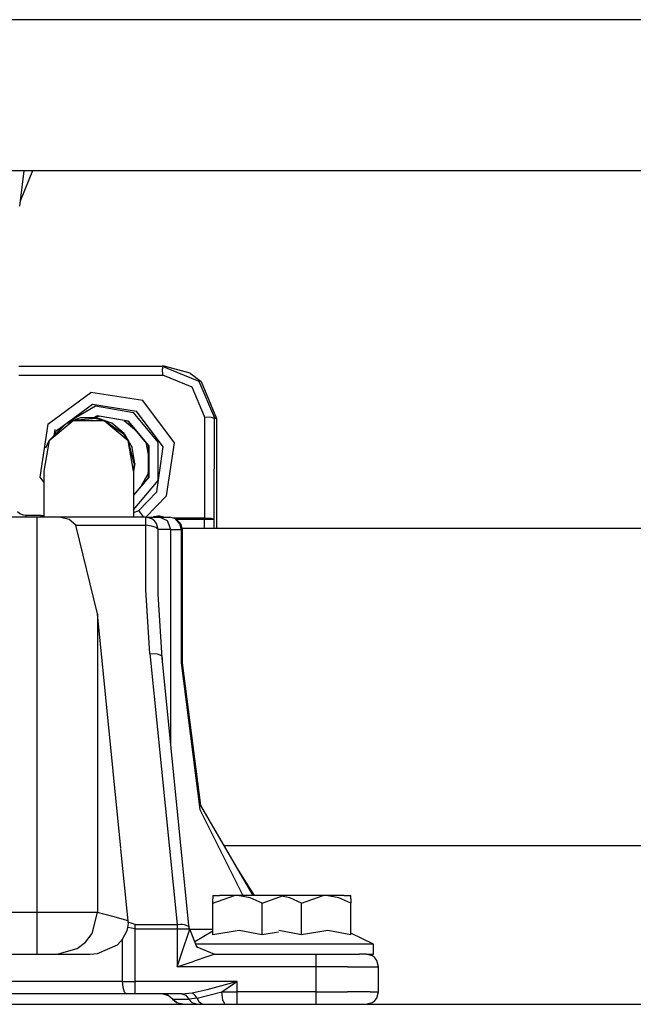
# Model space of a CAD drawing. Units: millimetres. Extents: x 984 to 8541, y -1816 to 1610.
# Drawn here: x 7263 to 7410, y 433 to 670 of the extents above; entities that cross this region are included whole.
import ezdxf

# ---------------------------------------------------------------- set-up
doc = ezdxf.new("R2010")
doc.units = ezdxf.units.MM
doc.layers.add('1', color=7, linetype='CONTINUOUS', true_color=0xffffff)

msp = doc.modelspace()

# ---------------------------------------------------------------- linework, layer by layer
at = {"layer": '1', "color": 18, "linetype": 'CONTINUOUS'}
for p, q in [((7283.34613, 669.936523), (7162.97406, 669.936523)), ((7283.34613, 669.936523), (7162.97406, 669.936523)), ((7398.049744, 669.936523), (7283.34613, 669.936523)), ((7398.049744, 669.936523), (7283.34613, 669.936523)), ((7499.270935, 669.936523), (7398.049744, 669.936523)), ((7499.270935, 669.936523), (7398.049744, 669.936523)), ((7267.380798, 633.672852), (7170.119568, 633.672852)), ((7263.904236, 633.672852), (7262.910095, 625.132812)), ((7265.975037, 633.672852), (7263.054138, 626.373047)), ((7360.062927, 633.672852), (7267.380798, 633.672852)), ((7441.850037, 633.672852), (7360.062927, 633.672852)), ((7262.71283, 586.73584), (7297.099548, 586.73584)), ((7297.099548, 586.73584), (7297.230408, 586.111328)), ((7297.099548, 586.73584), (7297.230408, 586.111328)), ((7297.575134, 586.73584), (7297.099548, 586.73584)), ((7297.099548, 586.73584), (7305.917419, 583.130859)), ((7297.099548, 586.73584), (7305.917419, 583.130859)), ((7303.865662, 585.050781), (7297.575134, 586.73584)), ((7262.71283, 584.544434), (7280.40033, 584.544434)), ((7262.71283, 584.544434), (7280.40033, 584.544434)), ((7280.412537, 584.544434), (7297.296326, 584.544434)), ((7280.412537, 584.544434), (7297.296326, 584.544434)), ((7297.296326, 584.544434), (7297.230408, 586.111328)), ((7297.296326, 584.544434), (7297.230408, 586.111328)), ((7304.334412, 581.666992), (7297.296326, 584.544434)), ((7304.334412, 581.666992), (7297.296326, 584.544434)), ((7303.865662, 585.050781), (7306.472595, 583.050293)), ((7305.917419, 583.130859), (7309.668884, 574.319336)), ((7305.917419, 583.130859), (7309.668884, 574.319336)), ((7306.472595, 583.050293), (7310.156677, 574.156738)), ((7277.285095, 578.405273), (7279.97406, 580.381836)), ((7277.285095, 578.405273), (7279.97406, 580.381836)), ((7292.477966, 578.476074), (7279.97406, 580.381836)), ((7292.477966, 578.476074), (7279.97406, 580.381836)), ((7307.327576, 574.634766), (7304.334412, 581.666992)), ((7307.327576, 574.634766), (7304.334412, 581.666992)), ((7269.639587, 572.784668), (7277.284119, 578.404785)), ((7269.639587, 572.784668), (7277.284119, 578.404785)), ((7271.622009, 571.131348), (7280.38031, 577.566895)), ((7275.121521, 573.703125), (7281.140076, 577.178223)), ((7280.38031, 577.566895), (7290.973572, 575.950684)), ((7280.38031, 577.566895), (7290.973572, 575.950684)), ((7281.140076, 577.178223), (7290.238708, 575.573242)), ((7300.05658, 568.308594), (7292.477966, 578.476074)), ((7300.05658, 568.308594), (7292.477966, 578.476074)), ((7281.53656, 574.819824), (7280.670837, 574.319824)), ((7281.12738, 574.583008), (7282.00238, 574.737305)), ((7288.999939, 573.499512), (7281.532166, 574.816406)), ((7289.022888, 573.499512), (7281.53656, 574.819824)), ((7289.022888, 573.499512), (7281.53656, 574.819824)), ((7296.177673, 568.495605), (7290.238708, 575.573242)), ((7297.397888, 567.336914), (7290.973572, 575.950684)), ((7297.397888, 567.336914), (7290.973572, 575.950684)), ((7269.639587, 572.784668), (7267.781677, 560.05957)), ((7269.639587, 572.784668), (7267.781677, 560.05957)), ((7270.001892, 568.849609), (7275.737732, 573.663086)), ((7270.001892, 568.849609), (7275.737732, 573.663086)), ((7274.008728, 572.856445), (7270.001892, 568.849609)), ((7274.008728, 572.856445), (7275.737732, 573.663086)), ((7275.699646, 573.645508), (7274.3974, 573.171387)), ((7281.38324, 574.156738), (7275.737732, 573.663086)), ((7275.737732, 573.663086), (7283.226501, 573.663086)), ((7275.737732, 573.663086), (7283.226501, 573.663086)), ((7277.552673, 574.319824), (7275.75238, 573.664062)), ((7281.412048, 574.319824), (7277.552673, 574.319824)), ((7281.38324, 574.156738), (7283.226501, 573.663086)), ((7283.185486, 573.673828), (7281.412048, 574.319824)), ((7283.226501, 573.663086), (7288.96283, 568.849609)), ((7283.226501, 573.663086), (7288.96283, 568.849609)), ((7287.868103, 570.413086), (7283.226501, 573.663086)), ((7285.039001, 572.999512), (7283.23822, 573.654785)), ((7287.995056, 570.518555), (7285.039001, 572.999512)), ((7287.989685, 573.678223), (7290.943787, 571.199219)), ((7293.885681, 567.676758), (7288.999939, 573.499512)), ((7293.90863, 567.676758), (7289.022888, 573.499512)), ((7293.90863, 567.676758), (7289.022888, 573.499512)), ((7307.328064, 574.504883), (7307.277771, 550.214844)), ((7307.328064, 574.504883), (7307.277771, 550.214844)), ((7307.328064, 574.504883), (7307.327576, 574.634766)), ((7307.328064, 574.504883), (7307.327576, 574.634766)), ((7308.982361, 574.39209), (7307.328064, 574.504883)), ((7308.982361, 574.39209), (7307.328064, 574.504883)), ((7309.670837, 574.156738), (7308.982361, 574.39209)), ((7309.670837, 574.156738), (7308.982361, 574.39209)), ((7309.620056, 549.866699), (7309.670837, 574.156738)), ((7309.620056, 549.866699), (7309.670837, 574.156738)), ((7309.668884, 574.319336), (7309.670837, 574.156738)), ((7309.668884, 574.319336), (7309.670837, 574.156738)), ((7310.156677, 574.156738), (7309.670837, 574.156738)), ((7310.156677, 574.156738), (7309.670837, 574.156738)), ((7310.156677, 574.156738), (7310.156677, 547.788574)), ((7271.202576, 570.050781), (7271.422791, 571.48291)), ((7271.36615, 570.213867), (7271.622009, 571.131348)), ((7271.36615, 570.213867), (7271.622009, 571.131348)), ((7272.251404, 571.594238), (7271.602966, 571.050293)), ((7287.868103, 570.413086), (7288.96283, 568.849609)), ((7287.995056, 570.518555), (7288.939392, 568.883789)), ((7270.001892, 568.849609), (7268.701111, 561.475098)), ((7270.001892, 568.849609), (7268.701111, 561.475098)), ((7269.194763, 567.120117), (7270.001892, 568.849609)), ((7290.429138, 563.375977), (7288.96283, 568.849609)), ((7290.263123, 561.475098), (7288.96283, 568.849609)), ((7290.263123, 561.475098), (7288.96283, 568.849609)), ((7288.966248, 568.836426), (7289.924744, 567.176758)), ((7293.242126, 568.342773), (7293.046326, 568.682129)), ((7293.218201, 568.476074), (7293.899353, 564.61377)), ((7293.885681, 560.075195), (7293.885681, 567.676758)), ((7293.90863, 567.676758), (7293.90863, 560.075195)), ((7293.90863, 567.676758), (7293.90863, 560.075195)), ((7296.177673, 559.256348), (7296.177673, 568.495605)), ((7298.198669, 555.583496), (7300.05658, 568.308594)), ((7298.198669, 555.583496), (7300.05658, 568.308594)), ((7290.595154, 563.375977), (7289.924744, 567.176758)), ((7295.829529, 556.55127), (7297.397888, 567.336914)), ((7295.829529, 556.55127), (7297.397888, 567.336914)), ((7290.429138, 563.375977), (7290.263123, 561.475098)), ((7290.595154, 563.375977), (7290.267029, 561.519043)), ((7268.701111, 561.475098), (7268.701111, 552.28125)), ((7290.263123, 561.475098), (7290.263123, 552.28125)), ((7293.888611, 561.113281), (7291.975037, 557.79834)), ((7293.78949, 560.941406), (7293.890076, 561.51123)), ((7267.781677, 560.05957), (7268.701111, 558.777832)), ((7267.781677, 560.05957), (7268.701111, 558.777832)), ((7293.90863, 560.075195), (7290.263123, 555.730957)), ((7293.885681, 560.075195), (7290.263123, 555.758789)), ((7293.90863, 560.075195), (7290.263123, 555.730957)), ((7290.263123, 552.208008), (7296.177673, 559.256348)), ((7295.829529, 556.55127), (7291.445251, 551.998047)), ((7295.829529, 556.55127), (7291.445251, 551.998047)), ((7293.248962, 550.449707), (7298.198669, 555.583496)), ((7293.248962, 550.449707), (7298.198669, 555.583496)), ((7262.930115, 551.287109), (7262.385193, 551.728516)), ((7263.868591, 550.896484), (7262.930115, 551.287109)), ((7268.701111, 552.28125), (7268.701111, 550.449707)), ((7290.263123, 552.28125), (7290.263123, 550.449707)), ((7291.445251, 551.998047), (7290.263123, 551.515625)), ((7291.445251, 551.998047), (7290.263123, 551.515625)), ((7291.452576, 552), (7291.445251, 551.998047)), ((7291.452576, 552), (7291.445251, 551.998047)), ((7291.72699, 551.791016), (7291.452576, 552)), ((7291.72699, 551.791016), (7291.452576, 552)), ((7292.045349, 551.417969), (7291.72699, 551.791016)), ((7292.045349, 551.417969), (7291.72699, 551.791016)), ((7292.739197, 550.449707), (7292.045349, 551.417969)), ((7292.739197, 550.449707), (7292.045349, 551.417969)), ((7267.103455, 550.449707), (7121.134216, 550.449707)), ((7264.507751, 550.822266), (7263.868591, 550.896484)), ((7268.078552, 550.823242), (7264.507751, 550.822266)), ((7268.05365, 550.811523), (7264.507751, 550.822266)), ((7264.518494, 550.449707), (7264.507751, 550.822266)), ((7268.05365, 550.811523), (7264.507751, 550.822266)), ((7264.518494, 550.449707), (7264.507751, 550.822266)), ((7270.55072, 550.449707), (7267.103455, 550.449707)), ((7267.103455, 455.475098), (7267.103455, 550.449707)), ((7267.103455, 455.475098), (7267.103455, 550.449707)), ((7268.05365, 550.811523), (7268.078552, 550.823242)), ((7268.078552, 550.823242), (7268.05365, 550.811523)), ((7268.058533, 550.449707), (7268.05365, 550.811523)), ((7268.058533, 550.449707), (7268.05365, 550.811523)), ((7268.05365, 550.811523), (7268.188904, 550.811035)), ((7268.188904, 550.811035), (7268.05365, 550.811523)), ((7268.078552, 550.823242), (7268.188904, 550.811035)), ((7268.188904, 550.811035), (7268.701111, 550.714355)), ((7268.188904, 550.811035), (7268.701111, 550.714355)), ((7268.701111, 550.751953), (7268.188904, 550.811035)), ((7293.17572, 550.449707), (7270.55072, 550.449707)), ((7272.790955, 550.362793), (7270.55072, 550.449707)), ((7272.790955, 550.362793), (7270.55072, 550.449707)), ((7274.831482, 549.891602), (7272.790955, 550.362793)), ((7274.831482, 549.891602), (7272.790955, 550.362793)), ((7276.382751, 548.491211), (7274.831482, 549.891602)), ((7276.382751, 548.491211), (7274.831482, 549.891602)), ((7293.17572, 549.911621), (7293.17572, 550.449707)), ((7293.17572, 550.449707), (7296.521912, 550.449707)), ((7293.17572, 549.911621), (7293.17572, 550.449707)), ((7294.68158, 550.041504), (7293.17572, 550.449707)), ((7294.68158, 550.041504), (7293.17572, 550.449707)), ((7293.17572, 548.491211), (7293.17572, 549.911621)), ((7293.17572, 548.491211), (7293.17572, 549.911621)), ((7295.28949, 549.571289), (7294.68158, 550.041504)), ((7295.28949, 549.571289), (7294.68158, 550.041504)), ((7294.975525, 550.449707), (7295.184509, 550.522949)), ((7295.329529, 550.591797), (7294.979431, 550.449707)), ((7295.184509, 550.522949), (7294.987732, 550.449707)), ((7295.329529, 550.591797), (7295.005798, 550.449707)), ((7295.329529, 550.591797), (7295.005798, 550.449707)), ((7296.127869, 550.690918), (7295.018982, 550.449707)), ((7295.018982, 550.449707), (7296.127869, 550.690918)), ((7295.776306, 548.930176), (7295.28949, 549.571289)), ((7295.776306, 548.930176), (7295.28949, 549.571289)), ((7295.329529, 550.591797), (7295.697205, 550.63916)), ((7296.240662, 550.705566), (7295.697205, 550.63916)), ((7296.165466, 547.450195), (7295.776306, 548.930176)), ((7296.165466, 547.450195), (7295.776306, 548.930176)), ((7296.259705, 550.689941), (7296.127869, 550.690918)), ((7296.127869, 550.690918), (7296.259705, 550.689941)), ((7296.259705, 550.689941), (7296.240662, 550.705566)), ((7296.240662, 550.705566), (7296.259705, 550.689941)), ((7296.240662, 550.705566), (7296.610291, 550.687988)), ((7296.259705, 550.689941), (7296.263123, 550.449707)), ((7296.610291, 550.687988), (7296.259705, 550.689941)), ((7296.259705, 550.689941), (7296.610291, 550.687988)), ((7296.259705, 550.689941), (7296.263123, 550.449707)), ((7298.420349, 549.571289), (7296.521912, 550.449707)), ((7296.521912, 550.449707), (7298.990662, 550.449707)), ((7298.420349, 549.571289), (7296.521912, 550.449707)), ((7296.61322, 550.449707), (7296.610291, 550.687988)), ((7297.524841, 550.449707), (7296.610291, 550.687988)), ((7296.610291, 550.687988), (7296.61322, 550.449707)), ((7299.20697, 547.450195), (7298.420349, 549.571289)), ((7299.20697, 547.450195), (7298.420349, 549.571289)), ((7300.333435, 550.047852), (7298.990662, 550.449707)), ((7307.277771, 550.214844), (7299.776794, 550.214844)), ((7307.277771, 550.214844), (7299.776794, 550.214844)), ((7301.316345, 548.949707), (7300.333435, 550.047852)), ((7300.333435, 550.047852), (7300.457947, 549.992676)), ((7301.316345, 548.949707), (7300.333435, 550.047852)), ((7300.457947, 549.992676), (7301.533142, 548.91748)), ((7307.279236, 549.866699), (7300.584412, 549.866699)), ((7307.279236, 549.866699), (7300.584412, 549.866699)), ((7301.316345, 548.949707), (7301.67572, 547.450195)), ((7301.316345, 548.949707), (7301.67572, 547.450195)), ((7301.533142, 548.91748), (7301.926697, 547.450195)), ((7307.279236, 549.866699), (7307.277771, 550.214844)), ((7308.932068, 550.102051), (7307.277771, 550.214844)), ((7308.932068, 550.102051), (7307.277771, 550.214844)), ((7307.279236, 549.866699), (7307.277771, 550.214844)), ((7307.279236, 547.788574), (7307.279236, 549.866699)), ((7307.279236, 547.788574), (7307.279236, 549.866699)), ((7308.93988, 549.866699), (7307.279236, 549.866699)), ((7308.93988, 549.866699), (7307.279236, 549.866699)), ((7309.620056, 549.866699), (7308.932068, 550.102051)), ((7309.620056, 549.866699), (7308.932068, 550.102051)), ((7309.620056, 549.866699), (7308.93988, 549.866699)), ((7309.620056, 549.866699), (7308.93988, 549.866699)), ((7309.620056, 547.788574), (7309.620056, 549.866699)), ((7309.620056, 547.788574), (7309.620056, 549.866699)), ((7276.382751, 548.491211), (7293.17572, 548.491211)), ((7276.382751, 548.491211), (7293.17572, 548.491211)), ((7281.580017, 527.253418), (7276.382751, 548.491211)), ((7281.580017, 527.253418), (7276.382751, 548.491211)), ((7294.606384, 548.325684), (7293.17572, 548.491211)), ((7293.194763, 532.965332), (7293.17572, 548.491211)), ((7294.606384, 548.325684), (7293.17572, 548.491211)), ((7293.194763, 532.965332), (7293.17572, 548.491211)), ((7295.690857, 547.948242), (7294.606384, 548.325684)), ((7295.690857, 547.948242), (7294.606384, 548.325684)), ((7296.165466, 547.450195), (7295.690857, 547.948242)), ((7296.165466, 547.450195), (7295.690857, 547.948242)), ((7299.20697, 547.450195), (7296.165466, 547.450195)), ((7299.20697, 547.450195), (7296.165466, 547.450195)), ((7296.183044, 531.924316), (7296.165466, 547.450195)), ((7296.183044, 531.924316), (7296.165466, 547.450195)), ((7299.20697, 547.450195), (7301.67572, 547.450195)), ((7299.20697, 547.450195), (7301.67572, 547.450195)), ((7299.20697, 495.710938), (7299.20697, 547.450195)), ((7299.20697, 495.710938), (7299.20697, 547.450195)), ((7301.926697, 547.450195), (7301.67572, 547.450195)), ((7301.67572, 547.450195), (7301.67572, 515.450195)), ((7301.67572, 547.450195), (7301.67572, 515.450195)), ((7301.926697, 547.450195), (7301.67572, 547.450195)), ((7301.836365, 547.788574), (7628.11908, 547.788574)), ((7301.926697, 547.450195), (7301.921326, 515.450195)), ((7294.211365, 517.684082), (7293.194763, 532.965332)), ((7294.211365, 517.684082), (7293.194763, 532.965332)), ((7297.106384, 516.643066), (7296.183044, 531.924316)), ((7281.580017, 527.253418), (7281.580017, 455.475098)), ((7287.228455, 470.976562), (7281.580017, 527.253418)), ((7287.228455, 470.976562), (7281.580017, 527.253418)), ((7281.580017, 527.253418), (7281.580017, 455.475098)), ((7294.211365, 517.684082), (7295.912537, 517.648926)), ((7294.211365, 517.684082), (7295.912537, 517.648926)), ((7294.211365, 517.684082), (7300.738708, 452.650879)), ((7294.211365, 517.684082), (7300.738708, 452.650879)), ((7295.912537, 517.648926), (7297.007751, 517.254395)), ((7295.912537, 517.648926), (7297.007751, 517.254395)), ((7297.007751, 517.254395), (7297.106384, 516.643066)), ((7297.007751, 517.254395), (7297.106384, 516.643066)), ((7297.106384, 516.643066), (7297.123474, 516.102539)), ((7297.106384, 516.643066), (7297.106384, 516.275879)), ((7303.633728, 451.609863), (7297.106384, 516.643066)), ((7301.67572, 515.450195), (7301.921326, 515.450195)), ((7301.67572, 515.450195), (7301.921326, 515.450195)), ((7301.67572, 515.450195), (7306.19574, 480.208008)), ((7301.67572, 515.450195), (7306.19574, 480.208008)), ((7301.921326, 515.450195), (7306.33197, 481.169434)), ((7306.19574, 480.208008), (7316.495056, 459.575195)), ((7306.19574, 480.208008), (7316.495056, 459.575195)), ((7306.33197, 481.169434), (7318.93988, 459.575195)), ((7288.592712, 457.384766), (7287.24408, 470.822266)), ((7288.592712, 457.384766), (7287.24408, 470.822266)), ((7311.92572, 471.588379), (7628.11908, 471.588379)), ((7315.022888, 466.283203), (7319.248962, 459.575195)), ((7309.329041, 459.575195), (7310.907654, 459.575195)), ((7309.329041, 459.575195), (7309.329041, 458.777832)), ((7309.329041, 457.750977), (7314.483337, 459.543945)), ((7309.329041, 457.750977), (7314.483337, 459.543945)), ((7315.223083, 459.575195), (7310.907654, 459.575195)), ((7315.223083, 459.575195), (7314.483337, 459.543945)), ((7315.223083, 459.575195), (7314.483337, 459.543945)), ((7321.118103, 459.575195), (7315.223083, 459.575195)), ((7318.287048, 459.055176), (7315.223083, 459.575195)), ((7318.287048, 459.055176), (7315.223083, 459.575195)), ((7321.118103, 457.750977), (7318.287048, 459.055176)), ((7321.118103, 457.750977), (7318.287048, 459.055176)), ((7324.723083, 459.575195), (7321.118103, 459.575195)), ((7321.118103, 457.750977), (7326.272888, 459.543945)), ((7321.118103, 457.750977), (7326.272888, 459.543945)), ((7330.618103, 459.575195), (7324.723083, 459.575195)), ((7327.787537, 459.055176), (7325.824646, 459.388184)), ((7327.787537, 459.055176), (7325.824646, 459.388184)), ((7330.618103, 457.750977), (7327.787537, 459.055176)), ((7330.618103, 457.750977), (7327.787537, 459.055176)), ((7336.513123, 459.575195), (7330.618103, 459.575195)), ((7330.618103, 457.750977), (7335.772888, 459.543945)), ((7330.618103, 457.750977), (7335.772888, 459.543945)), ((7336.513123, 459.575195), (7335.772888, 459.543945)), ((7336.513123, 459.575195), (7335.772888, 459.543945)), ((7339.577576, 459.055176), (7336.513123, 459.575195)), ((7339.577576, 459.055176), (7336.513123, 459.575195)), ((7340.829041, 459.575195), (7336.513123, 459.575195)), ((7342.408142, 457.750977), (7339.577576, 459.055176)), ((7342.408142, 457.750977), (7339.577576, 459.055176)), ((7340.829041, 459.575195), (7342.408142, 459.575195)), ((7342.408142, 458.777832), (7342.408142, 459.575195)), ((7288.985291, 453.476562), (7288.600037, 457.308105)), ((7288.985291, 453.476562), (7288.600037, 457.308105)), ((7309.329041, 457.750977), (7309.329041, 458.777832)), ((7309.329041, 450.118652), (7309.329041, 457.750977)), ((7321.118103, 450.118652), (7321.118103, 457.750977)), ((7321.118103, 450.118652), (7321.118103, 457.750977)), ((7330.618103, 450.118652), (7330.618103, 457.750977)), ((7330.618103, 450.118652), (7330.618103, 457.750977)), ((7342.408142, 458.777832), (7342.408142, 457.750977)), ((7342.408142, 450.118652), (7342.408142, 457.750977)), ((7267.103455, 455.475098), (7128.155212, 455.475098)), ((7267.103455, 455.475098), (7128.155212, 455.475098)), ((7267.103455, 450.475098), (7267.103455, 455.475098)), ((7267.103455, 450.475098), (7267.103455, 455.475098)), ((7276.216248, 455.475098), (7267.103455, 455.475098)), ((7276.216248, 455.475098), (7267.103455, 455.475098)), ((7281.580017, 455.475098), (7276.216248, 455.475098)), ((7281.580017, 455.475098), (7276.216248, 455.475098)), ((7280.28656, 450.475098), (7281.580017, 455.475098)), ((7280.28656, 450.475098), (7281.580017, 455.475098)), ((7285.282166, 454.501465), (7281.580017, 455.475098)), ((7285.282166, 454.501465), (7281.580017, 455.475098)), ((7288.985291, 453.476562), (7285.282166, 454.501465)), ((7288.985291, 453.476562), (7285.282166, 454.501465)), ((7288.712341, 451.165039), (7288.91449, 451.906738)), ((7288.712341, 451.165039), (7288.91449, 451.906738)), ((7288.91449, 451.906738), (7289.018494, 452.825684)), ((7288.91449, 451.906738), (7289.018494, 452.825684)), ((7290.679626, 451.609863), (7288.91449, 451.906738)), ((7290.679626, 451.609863), (7288.91449, 451.906738)), ((7289.007751, 453.197754), (7288.985291, 453.476562)), ((7289.007751, 453.197754), (7288.985291, 453.476562)), ((7289.018494, 452.825684), (7289.007751, 453.197754)), ((7290.679626, 452.650879), (7289.007751, 453.197754)), ((7290.679626, 452.650879), (7289.007751, 453.197754)), ((7289.018494, 452.825684), (7289.007751, 453.197754)), ((7290.679626, 451.609863), (7290.679626, 452.650879)), ((7290.679626, 452.650879), (7300.738708, 452.650879)), ((7290.679626, 451.609863), (7290.679626, 452.650879)), ((7290.679626, 452.650879), (7300.738708, 452.650879)), ((7300.738708, 452.650879), (7301.538513, 452.683105)), ((7300.738708, 452.650879), (7301.538513, 452.683105)), ((7300.738708, 452.650879), (7300.738708, 451.609863)), ((7300.738708, 452.650879), (7300.738708, 451.609863)), ((7301.538513, 452.683105), (7301.934021, 452.669434)), ((7301.538513, 452.683105), (7301.934021, 452.669434)), ((7301.934021, 452.669434), (7302.43988, 452.615234)), ((7301.934021, 452.669434), (7302.43988, 452.615234)), ((7302.43988, 452.615234), (7303.535583, 452.22168)), ((7302.43988, 452.615234), (7303.535583, 452.22168)), ((7303.535583, 452.22168), (7303.633728, 451.609863)), ((7303.535583, 452.22168), (7303.633728, 451.609863)), ((7267.103455, 446.814453), (7267.103455, 450.475098)), ((7267.103455, 446.814453), (7267.103455, 450.475098)), ((7278.753357, 448.403809), (7280.28656, 450.475098)), ((7278.753357, 448.403809), (7280.28656, 450.475098)), ((7287.631775, 449.091309), (7288.712341, 451.165039)), ((7287.631775, 449.091309), (7288.712341, 451.165039)), ((7290.679626, 451.609863), (7300.738708, 451.609863)), ((7290.679626, 451.609863), (7300.738708, 451.609863)), ((7290.679626, 440.939941), (7290.679626, 451.609863)), ((7290.679626, 440.939941), (7290.679626, 451.609863)), ((7300.738708, 451.609863), (7300.738708, 445.87793)), ((7300.738708, 451.609863), (7302.470154, 451.609863)), ((7300.738708, 451.609863), (7300.738708, 445.87793)), ((7300.738708, 451.609863), (7302.470154, 451.609863)), ((7302.327087, 447.241699), (7303.187927, 449.823242)), ((7302.327087, 447.241699), (7303.187927, 449.823242)), ((7302.470154, 451.609863), (7303.567322, 451.609863)), ((7302.470154, 451.609863), (7303.567322, 451.609863)), ((7303.187927, 449.823242), (7303.597595, 451.051758)), ((7303.187927, 449.823242), (7303.597595, 451.051758)), ((7303.567322, 451.609863), (7303.633728, 451.609863)), ((7303.567322, 451.609863), (7303.633728, 451.609863)), ((7303.597595, 451.051758), (7303.73822, 451.474609)), ((7303.597595, 451.051758), (7303.73822, 451.474609)), ((7303.73822, 451.474609), (7303.633728, 451.609863)), ((7303.73822, 451.474609), (7309.329041, 451.474609)), ((7303.73822, 451.474609), (7309.329041, 451.474609)), ((7305.495544, 447.232422), (7303.73822, 451.474609)), ((7304.964783, 448.513672), (7309.329041, 451.091797)), ((7315.643005, 451.166016), (7309.329041, 450.118652)), ((7315.643005, 451.166016), (7309.329041, 450.118652)), ((7321.118103, 450.118652), (7315.643005, 451.166016)), ((7321.118103, 450.118652), (7315.643005, 451.166016)), ((7325.08197, 450.775879), (7321.118103, 450.118652)), ((7325.08197, 450.775879), (7321.118103, 450.118652)), ((7330.618103, 450.118652), (7325.142517, 451.166016)), ((7330.618103, 450.118652), (7325.142517, 451.166016)), ((7336.932556, 451.166016), (7330.618103, 450.118652)), ((7336.932556, 451.166016), (7330.618103, 450.118652)), ((7342.408142, 450.118652), (7336.932556, 451.166016)), ((7342.408142, 450.118652), (7336.932556, 451.166016)), ((7347.852966, 447.875), (7342.408142, 450.552734)), ((7276.753845, 446.814453), (7278.753357, 448.403809)), ((7276.753845, 446.814453), (7278.753357, 448.403809)), ((7281.636169, 445.619141), (7286.387634, 447.765137)), ((7281.636169, 445.619141), (7286.387634, 447.765137)), ((7286.387634, 447.765137), (7287.631775, 449.091309)), ((7286.387634, 447.765137), (7287.631775, 449.091309)), ((7287.631775, 440.939941), (7287.631775, 449.091309)), ((7287.631775, 440.939941), (7287.631775, 449.091309)), ((7300.738708, 442.475098), (7302.327087, 447.241699)), ((7300.738708, 442.475098), (7302.327087, 447.241699)), ((7305.963318, 447.875), (7305.229919, 447.875)), ((7305.963318, 447.875), (7305.229919, 447.875)), ((7305.495544, 447.232422), (7305.332947, 447.418457)), ((7305.410583, 447.4375), (7305.684021, 447.154297)), ((7305.495544, 447.232422), (7305.66156, 447.07959)), ((7305.495544, 447.232422), (7309.73822, 445.474609)), ((7309.870056, 447.875), (7305.963318, 447.875)), ((7309.870056, 447.875), (7305.963318, 447.875)), ((7315.13324, 447.875), (7309.870056, 447.875)), ((7315.13324, 447.875), (7309.870056, 447.875)), ((7321.118103, 447.875), (7315.13324, 447.875)), ((7321.118103, 447.875), (7315.13324, 447.875)), ((7327.103455, 447.875), (7321.118103, 447.875)), ((7327.103455, 447.875), (7321.118103, 447.875)), ((7330.618103, 447.875), (7324.63324, 447.875)), ((7330.618103, 447.875), (7324.63324, 447.875)), ((7336.603943, 447.875), (7330.618103, 447.875)), ((7336.603943, 447.875), (7330.618103, 447.875)), ((7341.867126, 447.875), (7336.603943, 447.875)), ((7341.867126, 447.875), (7336.603943, 447.875)), ((7345.773865, 447.875), (7341.867126, 447.875)), ((7345.773865, 447.875), (7341.867126, 447.875)), ((7347.852966, 447.875), (7345.773865, 447.875)), ((7347.852966, 447.875), (7345.773865, 447.875)), ((7347.852966, 445.474609), (7347.852966, 447.875)), ((7228.104919, 445.474609), (7279.839294, 445.474609)), ((7267.103455, 445.474609), (7267.103455, 446.814453)), ((7267.103455, 445.474609), (7267.103455, 446.814453)), ((7271.92865, 445.474609), (7276.753845, 446.814453)), ((7271.92865, 445.474609), (7276.753845, 446.814453)), ((7279.839294, 445.474609), (7281.636169, 445.619141)), ((7279.839294, 445.474609), (7281.636169, 445.619141)), ((7300.738708, 445.875977), (7300.738708, 442.475098)), ((7300.738708, 445.875977), (7300.738708, 442.475098)), ((7308.086853, 444.924316), (7304.824646, 443.836914)), ((7308.086853, 444.924316), (7304.824646, 443.836914)), ((7309.315857, 445.333984), (7308.086853, 444.924316)), ((7309.315857, 445.333984), (7308.086853, 444.924316)), ((7309.73822, 445.474609), (7309.315857, 445.333984)), ((7309.73822, 445.474609), (7309.315857, 445.333984)), ((7309.73822, 445.474609), (7334.118103, 445.474609)), ((7334.118103, 444.596191), (7334.118103, 445.474609)), ((7334.118103, 445.474609), (7340.118591, 445.474609)), ((7334.118103, 444.596191), (7334.118103, 445.474609)), ((7334.118103, 442.475098), (7334.118103, 444.596191)), ((7334.118103, 442.475098), (7334.118103, 444.596191)), ((7340.118591, 445.474609), (7344.510193, 445.474609)), ((7346.118591, 445.474609), (7344.510193, 445.474609)), ((7347.618591, 445.072754), (7346.118591, 445.474609)), ((7346.118591, 445.474609), (7347.852966, 445.474609)), ((7348.239685, 444.596191), (7347.618591, 445.072754)), ((7348.716248, 443.975098), (7348.239685, 444.596191)), ((7300.738708, 442.475098), (7304.824646, 443.836914)), ((7300.738708, 442.475098), (7304.824646, 443.836914)), ((7334.118103, 442.475098), (7300.738708, 442.475098)), ((7334.118103, 442.475098), (7300.738708, 442.475098)), ((7341.618103, 442.475098), (7334.118103, 442.475098)), ((7341.618103, 442.475098), (7334.118103, 442.475098)), ((7334.118103, 436.449707), (7334.118103, 442.475098)), ((7334.118103, 436.449707), (7334.118103, 442.475098)), ((7341.618103, 442.475098), (7347.108826, 442.475098)), ((7341.618103, 442.475098), (7347.108826, 442.475098)), ((7347.108826, 442.475098), (7349.117615, 442.475098)), ((7347.108826, 442.475098), (7349.117615, 442.475098)), ((7349.117615, 442.475098), (7348.716248, 443.975098)), ((7349.117615, 436.449707), (7349.117615, 442.475098)), ((7287.631775, 438.950195), (7287.631775, 440.939941)), ((7287.631775, 438.950195), (7287.631775, 440.939941)), ((7290.679626, 438.950195), (7290.679626, 440.939941)), ((7290.679626, 438.950195), (7290.679626, 440.939941)), ((7287.631775, 438.950195), (7228.104919, 438.950195)), ((7287.631775, 438.950195), (7228.104919, 438.950195)), ((7287.631775, 438.950195), (7290.679626, 438.950195)), ((7287.631775, 438.950195), (7290.679626, 438.950195)), ((7287.754333, 437.450195), (7287.631775, 438.950195)), ((7287.754333, 437.450195), (7287.631775, 438.950195)), ((7290.679626, 437.450195), (7290.679626, 438.950195)), ((7290.679626, 437.450195), (7290.679626, 438.950195)), ((7315.118591, 438.950195), (7290.679626, 438.950195)), ((7315.118591, 438.950195), (7290.679626, 438.950195)), ((7307.943787, 436.970215), (7314.088806, 438.65332)), ((7307.943787, 436.970215), (7314.088806, 438.65332)), ((7311.452576, 436.449707), (7314.260193, 438.356445)), ((7311.452576, 436.449707), (7314.260193, 438.356445)), ((7314.088806, 438.65332), (7315.095154, 438.943359)), ((7314.088806, 438.65332), (7315.095154, 438.943359)), ((7314.260193, 438.356445), (7315.09906, 438.936523)), ((7314.260193, 438.356445), (7315.09906, 438.936523)), ((7315.118591, 438.950195), (7315.095154, 438.943359)), ((7315.118591, 438.950195), (7315.095154, 438.943359)), ((7315.118591, 438.950195), (7315.09906, 438.936523)), ((7315.118591, 438.950195), (7315.09906, 438.936523)), ((7315.118591, 436.449707), (7315.118591, 438.950195)), ((7315.118591, 436.449707), (7315.118591, 438.950195)), ((7288.546326, 435.949707), (7229.019958, 435.949707)), ((7288.088806, 436.351562), (7287.754333, 437.450195)), ((7288.088806, 436.351562), (7287.754333, 437.450195)), ((7288.088806, 436.351562), (7288.546326, 435.949707)), ((7288.088806, 436.351562), (7288.546326, 435.949707)), ((7290.679626, 435.949707), (7288.546326, 435.949707)), ((7290.679626, 436.351562), (7290.679626, 437.450195)), ((7290.679626, 436.351562), (7290.679626, 437.450195)), ((7290.679626, 435.949707), (7290.679626, 436.351562)), ((7290.679626, 435.949707), (7290.679626, 436.351562)), ((7297.158142, 435.949707), (7290.679626, 435.949707)), ((7298.661072, 435.505859), (7297.158142, 435.949707)), ((7298.661072, 435.505859), (7297.159607, 435.949707)), ((7298.529236, 435.619141), (7297.159607, 435.949707)), ((7298.274353, 435.949707), (7297.159607, 435.949707)), ((7298.661072, 435.505859), (7297.159607, 435.949707)), ((7301.757751, 435.949707), (7298.275818, 435.949707)), ((7299.597595, 434.699707), (7298.529236, 435.619141)), ((7301.757751, 435.949707), (7301.771912, 435.949707)), ((7301.757751, 435.949707), (7301.771912, 435.949707)), ((7301.757751, 435.949707), (7302.782654, 435.615234)), ((7301.757751, 435.949707), (7302.782654, 435.615234)), ((7301.771912, 435.949707), (7304.315857, 436.199707)), ((7301.771912, 435.949707), (7304.315857, 436.199707)), ((7302.782654, 435.615234), (7303.571228, 434.699707)), ((7302.782654, 435.615234), (7303.571228, 434.699707)), ((7304.315857, 436.199707), (7307.943787, 436.970215)), ((7304.315857, 436.199707), (7307.943787, 436.970215)), ((7304.315857, 436.199707), (7305.095642, 435.57666)), ((7304.315857, 436.199707), (7305.095642, 435.57666)), ((7305.542908, 434.949707), (7305.095642, 435.57666)), ((7305.542908, 434.949707), (7305.095642, 435.57666)), ((7305.542908, 434.949707), (7311.452576, 436.449707)), ((7305.542908, 434.949707), (7311.452576, 436.449707)), ((7311.668396, 434.328613), (7311.452576, 436.449707)), ((7311.452576, 436.449707), (7315.118591, 436.449707)), ((7311.668396, 434.328613), (7311.452576, 436.449707)), ((7311.452576, 436.449707), (7315.118591, 436.449707)), ((7334.118103, 436.449707), (7315.118591, 436.449707)), ((7334.118103, 436.449707), (7315.118591, 436.449707)), ((7315.118591, 434.949707), (7315.118591, 436.449707)), ((7315.118591, 434.949707), (7315.118591, 436.449707)), ((7334.118103, 434.328613), (7334.118103, 436.449707)), ((7334.118103, 434.328613), (7334.118103, 436.449707)), ((7334.118103, 436.449707), (7341.618103, 436.449707)), ((7334.118103, 436.449707), (7341.618103, 436.449707)), ((7347.108826, 436.449707), (7341.618103, 436.449707)), ((7347.108826, 436.449707), (7341.618103, 436.449707)), ((7347.108826, 436.449707), (7349.117615, 436.449707)), ((7347.108826, 436.449707), (7349.117615, 436.449707)), ((7348.716248, 434.949707), (7349.117615, 436.449707)), ((6643.467712, 433.450195), (7729.855408, 433.450195)), ((7300.664001, 433.780762), (7299.597595, 434.699707)), ((7299.597595, 434.699707), (7303.571228, 434.699707)), ((7299.597595, 434.699707), (7300.541931, 433.847168)), ((7299.597595, 434.699707), (7303.571228, 434.699707)), ((7300.541931, 433.847168), (7299.597595, 434.699707)), ((7300.534119, 433.852051), (7299.597595, 434.699707)), ((7300.664001, 433.780762), (7299.597595, 434.699707)), ((7300.534119, 433.852051), (7300.541931, 433.847168)), ((7300.541931, 433.847168), (7300.664001, 433.780762)), ((7302.034119, 433.450195), (7300.664001, 433.780762)), ((7304.364685, 433.780762), (7303.571228, 434.699707)), ((7304.364685, 433.780762), (7303.571228, 434.699707)), ((7303.58197, 434.699707), (7303.571228, 434.699707)), ((7303.58197, 434.699707), (7303.571228, 434.699707)), ((7305.542908, 434.949707), (7303.58197, 434.699707)), ((7305.542908, 434.949707), (7303.58197, 434.699707)), ((7305.384216, 433.450195), (7304.364685, 433.780762)), ((7305.384216, 433.450195), (7304.364685, 433.780762)), ((7306.061462, 433.852051), (7305.542908, 434.949707)), ((7306.061462, 433.852051), (7305.542908, 434.949707)), ((7306.769958, 433.450195), (7306.061462, 433.852051)), ((7306.769958, 433.450195), (7306.061462, 433.852051)), ((7311.668396, 434.328613), (7312.185974, 433.450195)), ((7311.668396, 434.328613), (7312.185974, 433.450195)), ((7315.118591, 433.852051), (7315.118591, 434.949707)), ((7315.118591, 433.852051), (7315.118591, 434.949707)), ((7315.118591, 433.450195), (7315.118591, 433.852051)), ((7315.118591, 433.450195), (7315.118591, 433.852051)), ((7334.118103, 433.450195), (7334.118103, 434.328613)), ((7334.118103, 433.450195), (7334.118103, 434.328613)), ((7346.118591, 433.450195), (7347.618591, 433.852051)), ((7347.618591, 433.852051), (7348.239685, 434.328613)), ((7348.239685, 434.328613), (7348.716248, 434.949707))]:
    msp.add_line(p, q, dxfattribs=at)

doc.saveas('drawing.dxf')
